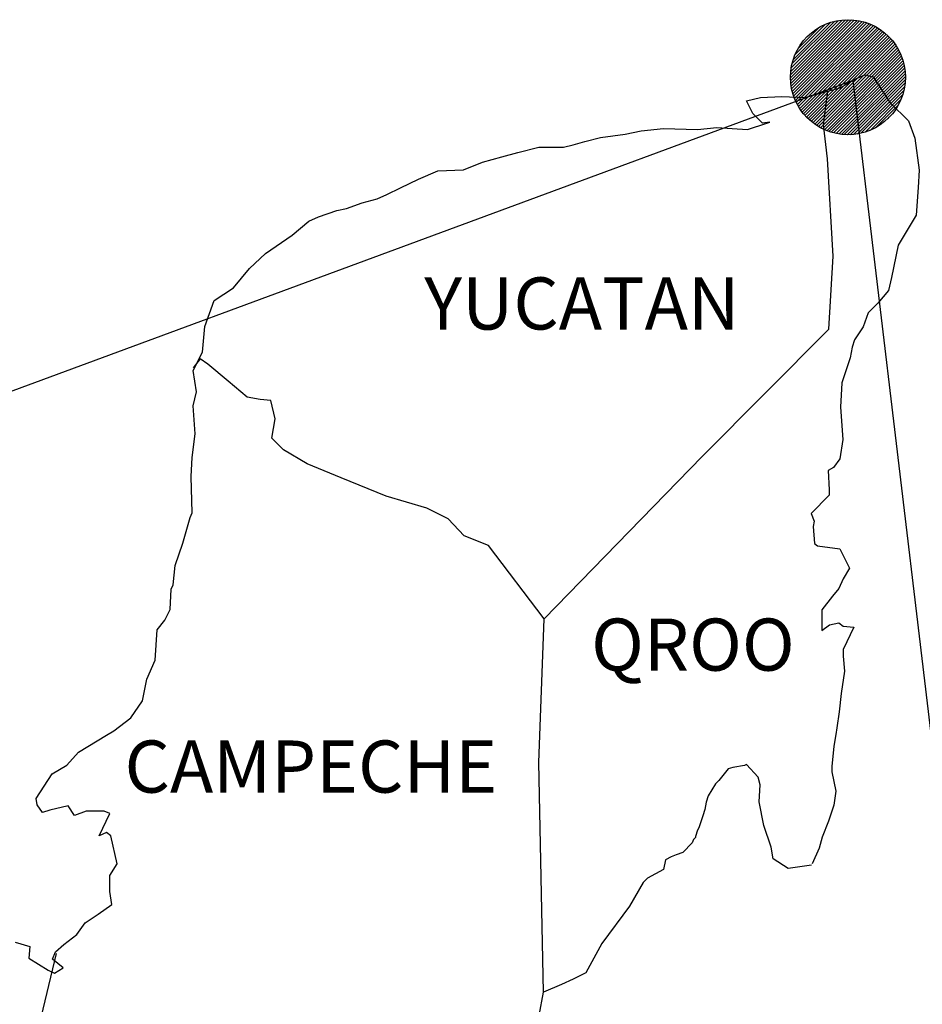
# Model space of a CAD drawing. Units: millimetres. Extents: x 460347 to 462747, y 2379792 to 2381592.
# Drawn here: x 462594 to 462636, y 2381271 to 2381316 of the extents above; entities that cross this region are included whole.
import ezdxf

# ---------------------------------------------------------------- set-up
doc = ezdxf.new("R2010")
doc.units = ezdxf.units.MM
doc.header["$LTSCALE"] = 40
doc.layers.add('Lomo', color=7, linetype='Continuous')
doc.styles.add('ROMANS', font='ROMANS.shx')

msp = doc.modelspace()

# ---------------------------------------------------------------- hatches: boundary and pattern name
at = {"layer": 'Lomo'}
h = msp.add_hatch(dxfattribs=at)
h.set_pattern_fill('ANSI31', scale=0.8, style=0)
h.set_pattern_definition([(45, (81460.59202, 552304.07317), (-0.0707106781187, 0.0707106781187), [])])
edge = h.paths.add_edge_path()
edge.add_arc((462632.355, 2381313.382), 2.647, 0, 360)

# ---------------------------------------------------------------- linework, layer by layer
at = {"layer": 'Lomo', "color": 0}
for q in [(462341.365, 2381205.647), (462645.392, 2381205.647)]:
    msp.add_line((462632.582, 2381313.227, 1.159), q, dxfattribs=at)
at = {"layer": 'Lomo', "color": 5, "linetype": 'Continuous'}
for p, q in [((462631.998, 2381312.898, 1.159), (462632.785, 2381313.342, 1.159)), ((462632.785, 2381313.342, 1.159), (462633.127, 2381313.489, 1.159)), ((462633.127, 2381313.489, 1.159), (462633.517, 2381313.395, 1.159)), ((462633.517, 2381313.395, 1.159), (462634.303, 2381312.206, 1.159)), ((462631.434, 2381312.744, 1.159), (462631.998, 2381312.898, 1.159)), ((462634.303, 2381312.206, 1.159), (462635.137, 2381311.373, 1.159)), ((462635.137, 2381311.373, 1.159), (462635.432, 2381310.58, 1.159)), ((462631.226, 2381311.211, 1.159), (462631.226, 2381311.211, 1.159)), ((462635.432, 2381310.58, 1.159), (462635.634, 2381309.101, 1.159)), ((462635.634, 2381309.101, 1.159), (462635.587, 2381308.308, 1.159)), ((462635.587, 2381308.308, 1.159), (462635.486, 2381307.032, 1.159)), ((462635.486, 2381307.032, 1.159), (462634.659, 2381305.647, 1.159)), ((462634.659, 2381305.647, 1.159), (462634.364, 2381304.169, 1.159)), ((462634.364, 2381304.169, 1.159), (462634.223, 2381303.571, 1.159)), ((462634.223, 2381303.571, 1.159), (462633.725, 2381302.979, 1.159)), ((462633.725, 2381302.979, 1.159), (462633.289, 2381302.536, 1.159)), ((462633.289, 2381302.536, 1.159), (462633.047, 2381301.897, 1.159)), ((462633.047, 2381301.897, 1.159), (462632.657, 2381301.299, 1.159)), ((462632.657, 2381301.299, 1.159), (462632.556, 2381300.957, 1.159)), ((462632.556, 2381300.957, 1.159), (462632.462, 2381300.466, 1.159)), ((462632.462, 2381300.466, 1.159), (462632.066, 2381299.324, 1.159)), ((462632.066, 2381299.324, 1.159), (462632.018, 2381298.195, 1.159)), ((462632.018, 2381298.195, 1.159), (462632.119, 2381296.71, 1.159)), ((462632.119, 2381296.71, 1.159), (462631.978, 2381295.823, 1.159)), ((462631.682, 2381295.426, 1.159), (462631.441, 2381295.278, 1.159)), ((462631.978, 2381295.823, 1.159), (462631.682, 2381295.426, 1.159)), ((462631.441, 2381295.278, 1.159), (462631.488, 2381294.391, 1.159)), ((462631.488, 2381294.143, 1.159), (462630.661, 2381293.303, 1.159)), ((462631.488, 2381294.391, 1.159), (462631.488, 2381294.143, 1.159)), ((462630.661, 2381293.303, 1.159), (462630.802, 2381292.96, 1.159)), ((462630.802, 2381292.96, 1.159), (462630.755, 2381292.711, 1.159)), ((462630.755, 2381292.711, 1.159), (462630.809, 2381291.925, 1.159)), ((462630.809, 2381291.925, 1.159), (462630.957, 2381291.824, 1.159)), ((462630.957, 2381291.824, 1.159), (462631.985, 2381291.676, 1.159)), ((462631.985, 2381291.676, 1.159), (462632.428, 2381290.789, 1.159)), ((462632.428, 2381290.789, 1.159), (462632.133, 2381290.299, 1.159)), ((462632.133, 2381290.299, 1.159), (462631.938, 2381289.855, 1.159)), ((462631.642, 2381289.506, 1.159), (462631.158, 2381288.867, 1.159)), ((462631.938, 2381289.855, 1.159), (462631.642, 2381289.506, 1.159)), ((462631.158, 2381288.867, 1.159), (462631.158, 2381287.927, 1.159)), ((462631.158, 2381287.927, 1.159), (462631.501, 2381288.175, 1.159)), ((462631.501, 2381288.175, 1.159), (462631.938, 2381288.276, 1.159)), ((462631.938, 2381288.276, 1.159), (462632.133, 2381288.128, 1.159)), ((462632.133, 2381288.128, 1.159), (462632.623, 2381288.074, 1.159)), ((462632.623, 2381288.074, 1.159), (462632.139, 2381287.04, 1.159)), ((462632.139, 2381287.04, 1.159), (462632.139, 2381286.744, 1.159)), ((462632.139, 2381286.744, 1.159), (462632.193, 2381286.052, 1.159)), ((462632.193, 2381286.052, 1.159), (462632.045, 2381285.017, 1.159)), ((462632.045, 2381285.017, 1.159), (462631.945, 2381284.177, 1.159)), ((462631.945, 2381284.177, 1.159), (462631.85, 2381283.438, 1.159)), ((462631.85, 2381283.438, 1.159), (462631.803, 2381283.142, 1.159)), ((462631.803, 2381283.142, 1.159), (462631.703, 2381282.598, 1.159)), ((462631.703, 2381282.598, 1.159), (462631.609, 2381281.664, 1.159)), ((462631.609, 2381281.664, 1.159), (462631.609, 2381281.415, 1.159)), ((462631.609, 2381281.415, 1.159), (462631.803, 2381280.528, 1.159)), ((462631.803, 2381280.528, 1.159), (462631.709, 2381279.883, 1.159)), ((462631.709, 2381279.883, 1.159), (462631.461, 2381279.144, 1.159)), ((462631.461, 2381279.144, 1.159), (462631.172, 2381278.404, 1.159)), ((462631.172, 2381278.404, 1.159), (462631.024, 2381277.907, 1.159)), ((462631.024, 2381277.907, 1.159), (462630.708, 2381277.181, 1.159))]:
    msp.add_line(p, q, dxfattribs=at)
at = {"layer": 'Lomo', "color": 7, "linetype": 'Continuous'}
for p, q in [((462631.226, 2381311.211, 1.159), (462631.434, 2381312.744, 1.159)), ((462631.42, 2381309.632, 1.159), (462631.226, 2381311.211, 1.159)), ((462631.676, 2381305.143, 1.159), (462631.42, 2381309.632, 1.159)), ((462631.481, 2381301.79, 1.159), (462631.676, 2381305.143, 1.159)), ((462625.641, 2381295.93, 1.159), (462631.481, 2381301.79, 1.159)), ((462618.377, 2381288.451, 1.159), (462625.641, 2381295.93, 1.159)), ((462618.135, 2381281.845, 1.159), (462618.377, 2381288.451, 1.159)), ((462618.343, 2381271.281, 1.159), (462618.135, 2381281.845, 1.159))]:
    msp.add_line(p, q, dxfattribs=at)
at = {"layer": 'Lomo', "color": 5, "linetype": 'Continuous', "elevation": 1.159}
for points in [[(462594.037, 2381273.579), (462594.722, 2381273.384), (462594.675, 2381272.84), (462595.556, 2381272.296), (462595.851, 2381272.155), (462596.248, 2381272.397), (462595.757, 2381272.793), (462595.898, 2381273.136), (462596.288, 2381273.479), (462596.88, 2381273.929), (462597.269, 2381274.473), (462597.861, 2381274.87), (462598.492, 2381275.313), (462598.392, 2381275.904), (462598.392, 2381276.644), (462598.734, 2381277.181), (462598.439, 2381278.472), (462598.244, 2381278.619), (462597.901, 2381278.472), (462598.392, 2381279.506), (462598.143, 2381279.607), (462597.31, 2381279.607), (462596.772, 2381279.406), (462596.476, 2381279.849), (462595.643, 2381279.648), (462595.3, 2381279.553), (462595.3, 2381279.553), (462595.058, 2381279.896), (462595.011, 2381280.192), (462595.744, 2381281.328), (462596.423, 2381281.724), (462596.96, 2381282.315), (462598.237, 2381283.108), (462598.58, 2381283.303), (462599.366, 2381283.901), (462599.897, 2381284.688), (462600.092, 2381285.675), (462600.488, 2381286.562), (462600.582, 2381287.947), (462600.925, 2381288.39), (462601.167, 2381288.888), (462601.214, 2381289.822), (462601.315, 2381290.016), (462601.409, 2381290.91), (462601.752, 2381291.945), (462602.094, 2381293.128), (462602.188, 2381293.329), (462602.135, 2381295.003), (462602.188, 2381295.89), (462602.33, 2381296.978), (462602.229, 2381298.262), (462602.377, 2381298.9), (462602.229, 2381299.888), (462602.666, 2381300.728), (462602.766, 2381301.918), (462603.203, 2381303.1), (462604.083, 2381303.692), (462604.823, 2381304.579), (462605.555, 2381305.271), (462606.778, 2381306.111), (462607.558, 2381306.756), (462608.001, 2381306.951), (462608.834, 2381307.253), (462609.278, 2381307.347), (462610.01, 2381307.596), (462610.696, 2381307.791), (462611.133, 2381307.992), (462611.771, 2381308.288), (462612.604, 2381308.685), (462613.485, 2381309.081), (462614.661, 2381309.128), (462615.541, 2381309.478), (462616.428, 2381309.726), (462617.161, 2381309.921), (462618.135, 2381310.17), (462619.264, 2381310.17), (462619.707, 2381310.271), (462620.245, 2381310.418), (462620.978, 2381310.613), (462622.106, 2381310.768), (462622.839, 2381310.916), (462623.867, 2381311.016), (462625.44, 2381310.969), (462626.32, 2381311.064), (462627.738, 2381310.969), (462628.618, 2381311.265), (462628.766, 2381311.319), (462628.43, 2381311.265), (462627.986, 2381311.709), (462627.691, 2381312.3), (462628.329, 2381312.448), (462629.31, 2381312.502), (462630.386, 2381312.455), (462631.481, 2381312.757)], [(462630.681, 2381277.121), (462629.606, 2381276.973), (462628.914, 2381277.416), (462628.82, 2381277.954), (462628.477, 2381278.942), (462628.275, 2381280.031), (462628.322, 2381280.817), (462628.228, 2381281.166), (462627.684, 2381281.758), (462627.59, 2381281.711), (462627.052, 2381281.61), (462626.851, 2381281.556), (462626.414, 2381281.012), (462626.266, 2381280.871), (462625.923, 2381280.32), (462625.829, 2381280.024), (462625.776, 2381279.681), (462625.682, 2381279.385), (462625.487, 2381278.841), (462625.44, 2381278.74), (462625.44, 2381278.74), (462625.44, 2381278.74), (462625.339, 2381278.445), (462625.339, 2381278.398), (462625.245, 2381278.297), (462625.191, 2381278.149), (462624.754, 2381277.705), (462624.754, 2381277.705), (462624.754, 2381277.705), (462624.458, 2381277.605), (462624.217, 2381277.511), (462623.968, 2381277.363), (462623.874, 2381276.919), (462623.135, 2381276.523), (462622.94, 2381276.321), (462622.308, 2381275.232), (462621.038, 2381273.512), (462621.038, 2381273.512), (462620.299, 2381272.175), (462619.714, 2381271.879), (462619.177, 2381271.631), (462618.343, 2381271.281)]]:
    msp.add_lwpolyline(points, dxfattribs=at)
at = {"layer": 'Lomo', "color": 7, "linetype": 'Continuous', "elevation": 1.159}
for points in [[(462618.377, 2381288.451), (462615.823, 2381291.831), (462614.694, 2381292.274), (462613.955, 2381293.067), (462612.974, 2381293.558), (462611.106, 2381294.102), (462609.043, 2381294.942), (462607.47, 2381295.587), (462606.388, 2381296.232), (462605.851, 2381296.777), (462605.999, 2381297.664), (462605.797, 2381298.504), (462605.306, 2381298.551), (462604.722, 2381298.652), (462603.835, 2381299.391), (462602.901, 2381300.184), (462602.558, 2381300.426), (462602.235, 2381300.009)], [(462600.871, 2381262.666), (462600.871, 2381262.666), (462600.871, 2381262.666), (462600.374, 2381263.58), (462599.883, 2381263.876), (462599.144, 2381264.669), (462598.217, 2381265.26), (462598.116, 2381265.704), (462597.626, 2381266.194), (462597.525, 2381266.443), (462597.33, 2381266.785), (462597.034, 2381267.182), (462596.644, 2381267.377), (462596.302, 2381267.525), (462595.71, 2381268.022), (462595.462, 2381268.318), (462595.415, 2381268.512), (462595.415, 2381268.862), (462595.166, 2381269.352), (462595.119, 2381269.453), (462595.166, 2381269.796), (462595.166, 2381269.796), (462595.166, 2381269.796), (462595.946, 2381273.055)], [(462618.148, 2381270.199), (462618.343, 2381271.281)]]:
    msp.add_lwpolyline(points, dxfattribs=at)
at = {"layer": 'Lomo', "color": 7}
msp.add_circle((462632.355, 2381313.382, 1.159), 2.647, dxfattribs=at)

# ---------------------------------------------------------------- texts
at = {"layer": 'Lomo', "color": 7, "char_height": 2.4, "width": 25.138, "attachment_point": 1, "style": 'ROMANS'}
for s, insert in [('YUCATAN', (462612.863, 2381304.171, 3.477)), ('QROO', (462620.539, 2381288.472, 3.477)), ('CAMPECHE', (462599.076, 2381282.86, 3.477))]:
    msp.add_mtext(s, dxfattribs=dict(at, insert=insert))

doc.saveas('drawing.dxf')
